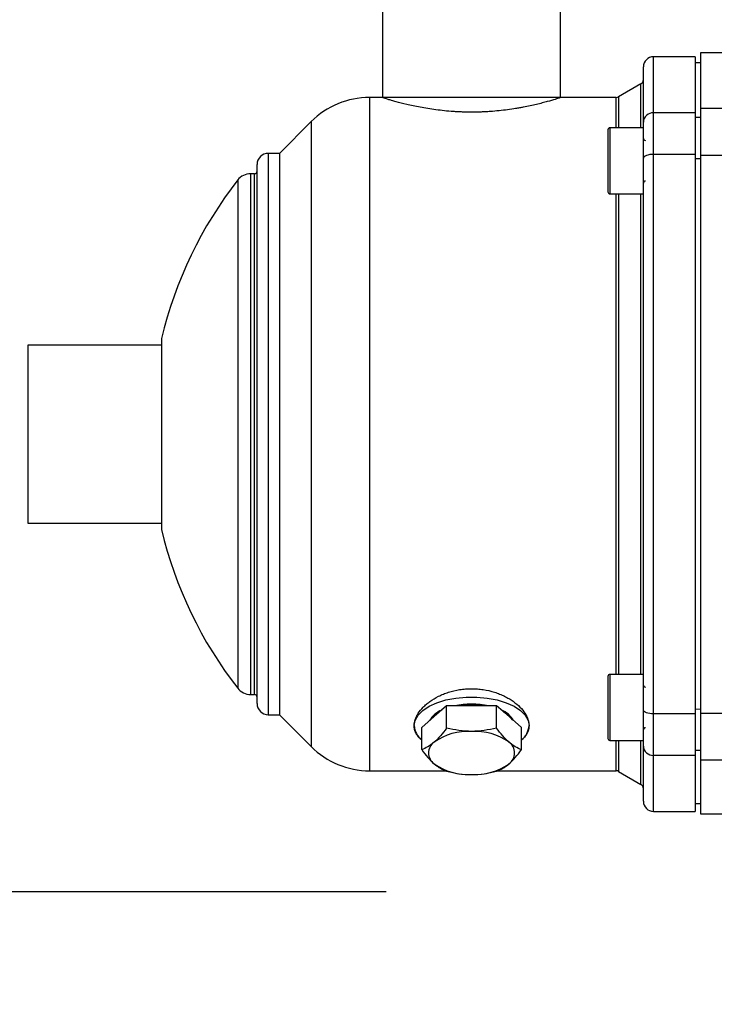
# Model space of a CAD drawing. Units: millimetres. Extents: x 14736 to 16376, y -166 to 1683.
# Drawn here: x 15029 to 15166, y -61 to 133 of the extents above; entities that cross this region are included whole.
import ezdxf

# ---------------------------------------------------------------- set-up
doc = ezdxf.new("R2010")
doc.units = ezdxf.units.MM
doc.layers.add('Dimensions', color=1, linetype='Continuous')
doc.styles.get("Standard").update_dxf_attribs({"font": 'arial.ttf'})
doc.dimstyles.get("Standard").update_dxf_attribs({"dimtxt": 0.18, "dimasz": 40, "dimexe": 0.18, "dimexo": 0.0625, "dimgap": 0.09, "dimtad": 0, "dimdec": 0, "dimzin": 0, "dimdsep": 46, "dimtxsty": 'Standard', "dimblk": 'ARCHTICK', "dimcen": 0.09, "dimadec": 0, "dimazin": 0, "dimtfac": 1, "dimtdec": 4, "dimtofl": 0, "dimtmove": 0, "dimatfit": 3, "dimfxl": 1, "dimtolj": 1, "dimtzin": 0, "dimarcsym": 0})

# ---------------------------------------------------------------- blocks, each defined once
blk = doc.blocks.new('_ArchTick')
at = {"color": 0, "linetype": 'ByBlock', "const_width": 0.15}
blk.add_lwpolyline([(-0.5, -0.5), (0.5, 0.5)], dxfattribs=at)
blk = doc.blocks.new('*D320')
at = {"layer": 'Defpoints', "color": 0}
for p in [(15010.12, 245.56), (14979.17, -38.94), (15101.57, -38.94)]:
    blk.add_point(p, dxfattribs=at)
at = {"layer": 'Dimensions', "color": 0, "lineweight": -2}
for p, q in [((15010.05, 245.56), (14978.99, 245.56)), ((14979.17, 245.56), (14979.17, 125.71)), ((14979.17, -38.94), (14979.17, 80.91)), ((15101.51, -38.94), (14978.99, -38.94))]:
    blk.add_line(p, q, dxfattribs=at)
at = {"layer": 'Dimensions', "color": 0, "lineweight": -2, "xscale": 40, "yscale": 40, "zscale": 40}
for p, rotation in [((14979.17, 245.56), 90), ((14979.17, -38.94), 270)]:
    blk.add_blockref('_ArchTick', p, dxfattribs=dict(at, rotation=rotation))
at = {"layer": 'Dimensions', "color": 0, "insert": (14979.17, 103.31), "char_height": 20, "attachment_point": 5, "rotation": 90}
blk.add_mtext('\\A1;285', dxfattribs=at)

msp = doc.modelspace()

# ---------------------------------------------------------------- linework, layer by layer
at = {"color": 7, "linetype": 'Continuous', "lineweight": 25}
for p, q in [((15100.82, 143.56), (15100.82, 117.26)), ((15135.82, 117.26), (15135.82, 143.56)), ((15171.32, 126.06), (15163.32, 126.06)), ((15163.32, 126.06), (15163.32, 115.15)), ((15162.32, 125.26), (15154.12, 125.26)), ((15162.32, 125.26), (15162.32, 114.23)), ((15163.32, 124.06), (15162.32, 124.04)), ((15151.62, 119.93), (15147.23, 117.39)), ((15100.62, 117.26), (15098.23, 117.26)), ((15136.02, 117.26), (15100.62, 117.26)), ((15146.73, 117.26), (15136.02, 117.26)), ((15154.12, 106.07), (15154.12, 114.23)), ((15162.32, 114.23), (15154.12, 114.23)), ((15162.32, 114.23), (15162.32, 106.07)), ((15163.32, 115.15), (15171.32, 115.15)), ((15163.32, 115.15), (15163.32, 105.94)), ((15086.77, 112.52), (15080.52, 106.26)), ((15152.12, 111.3), (15145.52, 111.3)), ((15152.12, 104.8), (15152.12, 111.3)), ((15080.52, 106.26), (15078.32, 106.26)), ((15080.52, 106.26), (15080.52, -4.14)), ((15154.12, -3.95), (15154.12, 106.07)), ((15162.32, 106.07), (15154.12, 106.07)), ((15162.32, 106.07), (15162.32, -3.95)), ((15163.32, 105.94), (15163.32, -3.82)), ((15163.32, 105.94), (15171.32, 105.94)), ((15075.62, 102.26), (15074.83, 102.26)), ((15145.52, 98.3), (15152.12, 98.3)), ((15057.32, 69.83), (15057.32, 32.29)), ((15057.32, 68.56), (15031.02, 68.56)), ((15031.02, 68.56), (15031.02, 33.56)), ((15031.02, 33.56), (15057.32, 33.56)), ((15152.12, 3.82), (15145.52, 3.82)), ((15074.83, -0.14), (15075.62, -0.14)), ((15113.41, -2.37), (15110.95, -4.49)), ((15113.41, -6.73), (15113.41, -2.37)), ((15118.32, -2.37), (15113.41, -2.37)), ((15123.22, -2.37), (15118.32, -2.37)), ((15123.22, -6.73), (15123.22, -2.37)), ((15125.68, -4.49), (15123.22, -2.37)), ((15152.12, -9.18), (15152.12, -2.68)), ((15163.32, -3.82), (15171.32, -3.82)), ((15163.32, -3.82), (15163.32, -13.03)), ((15078.32, -4.14), (15080.52, -4.14)), ((15080.52, -4.14), (15086.77, -10.39)), ((15110.95, -4.49), (15108.5, -6.62)), ((15128.13, -6.62), (15125.68, -4.49)), ((15162.32, -3.95), (15154.12, -3.95)), ((15154.12, -12.11), (15154.12, -3.95)), ((15162.32, -3.95), (15162.32, -12.11)), ((15108.5, -10.98), (15108.5, -6.62)), ((15128.13, -10.98), (15128.13, -6.62)), ((15145.52, -9.18), (15152.12, -9.18)), ((15162.32, -12.11), (15154.12, -12.11)), ((15162.32, -12.11), (15162.32, -23.14)), ((15171.32, -13.03), (15163.32, -13.03)), ((15163.32, -13.03), (15163.32, -23.59)), ((15098.23, -15.14), (15113.21, -15.14)), ((15123.42, -15.14), (15146.73, -15.14)), ((15147.23, -15.27), (15151.62, -17.81)), ((15154.12, -23.14), (15162.32, -23.14)), ((15162.32, -21.57), (15163.32, -21.59)), ((15163.32, -23.59), (15168.82, -23.59))]:
    msp.add_line(p, q, dxfattribs=at)
at = {"color": 8, "linetype": 'Continuous', "lineweight": 25}
for p, q in [((15154.12, 114.23), (15154.12, 125.26)), ((15151.62, 111.3), (15151.62, 119.93)), ((15098.23, 117.26), (15098.23, -15.14)), ((15146.73, 111.3), (15146.73, 117.26)), ((15147.23, 117.39), (15147.23, 111.3)), ((15086.77, 112.52), (15086.77, -10.39)), ((15163.32, 113.3), (15162.32, 113.29)), ((15145.52, 111.3), (15145.52, 104.8)), ((15078.32, 106.26), (15078.32, -4.14)), ((15145.52, 104.8), (15145.52, 98.3)), ((15163.32, 105.18), (15162.32, 105.17)), ((15072.31, 101.03), (15072.31, 1.09)), ((15074.83, 102.26), (15074.83, -0.14)), ((15075.62, -0.14), (15075.62, 102.26)), ((15146.73, 3.82), (15146.73, 98.3)), ((15147.23, 98.3), (15147.23, 3.82)), ((15151.62, 3.82), (15151.62, 98.3)), ((15145.52, 3.82), (15145.52, -2.68)), ((15145.52, -2.68), (15145.52, -9.18)), ((15163.32, -3.06), (15162.32, -3.05)), ((15146.73, -15.14), (15146.73, -9.18)), ((15147.23, -9.18), (15147.23, -15.27)), ((15151.62, -17.81), (15151.62, -9.18)), ((15163.32, -11.18), (15162.32, -11.17)), ((15154.12, -23.14), (15154.12, -12.11))]:
    msp.add_line(p, q, dxfattribs=at)
at = {"color": 7, "linetype": 'Continuous', "lineweight": 25, "flags": 128}
for points in [[(15154.12, 106.07), (15153.73, 106.05), (15153.35, 106.01), (15153.01, 105.94), (15152.7, 105.84), (15152.45, 105.72), (15152.27, 105.59), (15152.15, 105.45), (15152.12, 105.3)], [(15107.02, -6.27), (15107.21, -5.23), (15107.78, -4.23), (15108.71, -3.3), (15109.97, -2.46), (15111.51, -1.76), (15113.28, -1.21), (15115.22, -0.84), (15117.27, -0.64), (15119.36, -0.64), (15121.41, -0.84), (15123.35, -1.21), (15125.13, -1.76), (15126.67, -2.46), (15127.92, -3.3), (15128.85, -4.23), (15129.42, -5.23), (15129.62, -6.27)], [(15111.96, -3.62), (15110.95, -4.32), (15110.25, -5.1)], [(15118.32, -2.19), (15116.55, -2.29), (15115.91, -2.37)], [(15120.72, -2.37), (15120.08, -2.29), (15118.32, -2.19)], [(15126.38, -5.1), (15125.68, -4.32), (15124.67, -3.62)], [(15154.12, -3.95), (15153.73, -3.93), (15153.35, -3.89), (15153.01, -3.82), (15152.7, -3.72), (15152.45, -3.6), (15152.27, -3.47), (15152.15, -3.33), (15152.12, -3.18)]]:
    msp.add_lwpolyline(points, dxfattribs=at)
at = {"color": 7, "linetype": 'Continuous', "lineweight": 25}
for centre, radius, start, end in [((15154.12, 123.26), 2, 90, 180), ((15151.12, 120.79), 1, 300, 0), ((15098.23, 101.06), 16.2, 90, 135), ((15146.73, 118.26), 1, 270, 300), ((15154.04, 112.31), 1.93, 87.791, 177.606), ((15145.52, 110.9), 0.4, 90, 180), ((15152.52, 109.2), 0.4, 180, 270), ((15078.32, 104.06), 2.2, 90, 180), ((15075.62, 102.76), 0.5, 270, 0), ((15136.32, 51.06), 81.2, 142.0201, 166.6314), ((15074.83, 99.06), 3.2, 90, 142.0201), ((15152.52, 100.4), 0.4, 90, 180), ((15145.52, 98.7), 0.4, 180, 270), ((15136.32, 51.06), 81.2, 193.3686, 217.9799), ((15145.52, 3.42), 0.4, 90, 180), ((15074.83, 3.06), 3.2, 217.9799, 270), ((15152.52, 1.72), 0.4, 180, 270), ((15075.62, -0.64), 0.5, 0, 90), ((15078.32, -1.94), 2.2, 180, 270), ((15114.31, -7.76), 4.93, 112.0818, 149.7051), ((15118.32, -18.41), 16.39, 78.1656, 101.8344), ((15122.32, -7.76), 4.93, 30.2954, 67.9179), ((15110.85, -6.03), 3.84, 183.5885, 232.2947), ((15117.71, -19.12), 11.74, 87.0644, 125.1398), ((15118.92, -19.12), 11.74, 54.8602, 92.9356), ((15125.78, -6.03), 3.84, 307.7056, 356.4114), ((15152.52, -7.08), 0.4, 90, 180), ((15112.44, -11.64), 2.59, 124.959, 235.041), ((15124.19, -11.64), 2.59, 304.9587, 55.0413), ((15145.52, -8.78), 0.4, 180, 270), ((15098.23, 1.06), 16.2, 225, 270), ((15154.04, -10.19), 1.93, 182.394, 272.2091), ((15117.71, -4.16), 11.74, 234.8602, 272.9356), ((15118.92, -4.16), 11.74, 267.0645, 305.1398), ((15146.73, -16.14), 1, 60, 90), ((15151.12, -18.67), 1, 0, 60), ((15154.12, -21.14), 2, 180, 270)]:
    msp.add_arc(centre, radius, start, end, dxfattribs=at)
for points in [[(15152.12, 112.39), (15152.12, 119.56), (15152.12, 123.26), (15152.12, 123.26)], [(15152.12, 105.3), (15152.12, 108.5), (15152.12, 111.05), (15152.12, 112.39)], [(15152.12, -3.18), (15152.12, 31.53), (15152.12, 70.59), (15152.12, 105.3)], [(15152.12, -10.27), (15152.12, -8.93), (15152.12, -6.38), (15152.12, -3.18)], [(15152.12, -21.14), (15152.12, -21.14), (15152.12, -17.44), (15152.12, -10.27)]]:
    msp.add_open_spline(points, degree=3, dxfattribs=at)
for points, knots in [([(15136.02, 117.26), (15136.02, 117.26), (15135.91, 117.23), (15135.59, 117.13), (15135.46, 117.09), (15135.14, 116.99), (15134.96, 116.93), (15134.33, 116.75), (15133.81, 116.6), (15132.9, 116.35), (15132.57, 116.26), (15131.86, 116.08), (15131.48, 115.99), (15130.3, 115.71), (15129.43, 115.52), (15128.24, 115.29), (15127.99, 115.25), (15127.49, 115.16), (15127.24, 115.12), (15126.47, 114.99), (15125.94, 114.91), (15124.31, 114.69), (15123.18, 114.57), (15121.69, 114.47), (15121.39, 114.45), (15120.78, 114.42), (15120.48, 114.41), (15119.58, 114.37), (15118.97, 114.36), (15117.76, 114.36), (15117.15, 114.37), (15116.23, 114.4), (15115.93, 114.42), (15115.32, 114.45), (15115.02, 114.46), (15113.54, 114.57), (15112.4, 114.69), (15110.74, 114.91), (15110.21, 114.99), (15109.18, 115.15), (15108.68, 115.24), (15107.73, 115.42), (15107.27, 115.51), (15106.38, 115.7), (15105.96, 115.8), (15104.77, 116.08), (15104.06, 116.26), (15103.14, 116.51), (15102.85, 116.59), (15102.33, 116.74), (15102.1, 116.81), (15101.47, 116.99), (15101.15, 117.09), (15100.72, 117.23), (15100.62, 117.26), (15100.62, 117.26)], [0, 0, 0, 0, 0.0625, 0.0625, 0.09375, 0.09375, 0.125, 0.125, 0.1875, 0.1875, 0.21875, 0.21875, 0.25, 0.25, 0.3125, 0.3125, 0.328125, 0.328125, 0.34375, 0.34375, 0.375, 0.375, 0.4375, 0.4375, 0.453125, 0.453125, 0.46875, 0.46875, 0.5, 0.5, 0.53125, 0.53125, 0.546875, 0.546875, 0.5625, 0.5625, 0.625, 0.625, 0.65625, 0.65625, 0.6875, 0.6875, 0.71875, 0.71875, 0.75, 0.75, 0.8125, 0.8125, 0.84375, 0.84375, 0.875, 0.875, 0.9375, 0.9375, 1, 1, 1, 1]), ([(15145.12, 110.9), (15145.12, 110.9), (15145.12, 110.26), (15145.12, 107.97), (15145.12, 106.42), (15145.12, 103.18), (15145.12, 101.63), (15145.12, 99.34), (15145.12, 98.7), (15145.12, 98.7)], [0, 0, 0, 0, 0.25, 0.25, 0.5, 0.5, 0.75, 0.75, 1, 1, 1, 1]), ([(15076.12, -1.94), (15076.12, -1.94), (15076.12, 3.64), (15076.12, 23.52), (15076.12, 37), (15076.12, 65.12), (15076.12, 78.6), (15076.12, 98.48), (15076.12, 104.06), (15076.12, 104.06)], [0, 0, 0, 0, 0.25, 0.25, 0.5, 0.5, 0.75, 0.75, 1, 1, 1, 1]), ([(15145.12, 3.42), (15145.12, 3.42), (15145.12, 2.78), (15145.12, 0.49), (15145.12, -1.06), (15145.12, -4.3), (15145.12, -5.85), (15145.12, -8.14), (15145.12, -8.78), (15145.12, -8.78)], [0, 0, 0, 0, 0.25, 0.25, 0.5, 0.5, 0.75, 0.75, 1, 1, 1, 1]), ([(15107.02, -6.27), (15107.02, -5.88), (15107.08, -5.48), (15107.28, -4.87), (15107.36, -4.67), (15107.56, -4.26), (15107.68, -4.05), (15108.08, -3.43), (15108.4, -3.03), (15108.98, -2.44), (15109.19, -2.24), (15109.64, -1.86), (15109.88, -1.68), (15110.64, -1.13), (15111.2, -0.8), (15112.11, -0.34), (15112.43, -0.2), (15113.09, 0.07), (15113.43, 0.19), (15114.48, 0.53), (15115.2, 0.7), (15116.34, 0.88), (15116.73, 0.92), (15117.51, 0.99), (15117.9, 1), (15118.67, 1), (15119.06, 0.99), (15119.84, 0.93), (15120.22, 0.89), (15121.37, 0.71), (15122.1, 0.54), (15123.16, 0.21), (15123.5, 0.08), (15124.16, -0.18), (15124.48, -0.33), (15125.1, -0.63), (15125.39, -0.79), (15125.95, -1.12), (15126.22, -1.3), (15126.99, -1.84), (15127.44, -2.22), (15128.22, -3.01), (15128.55, -3.43), (15129.08, -4.25), (15129.28, -4.65), (15129.48, -5.27), (15129.53, -5.47), (15129.6, -5.87), (15129.62, -6.07), (15129.62, -6.27)], [0, 0, 0, 0, 0.0625, 0.0625, 0.09375, 0.09375, 0.125, 0.125, 0.1875, 0.1875, 0.21875, 0.21875, 0.25, 0.25, 0.3125, 0.3125, 0.34375, 0.34375, 0.375, 0.375, 0.4375, 0.4375, 0.46875, 0.46875, 0.5, 0.5, 0.53125, 0.53125, 0.5625, 0.5625, 0.625, 0.625, 0.65625, 0.65625, 0.6875, 0.6875, 0.71875, 0.71875, 0.75, 0.75, 0.8125, 0.8125, 0.875, 0.875, 0.9375, 0.9375, 0.96875, 0.96875, 1, 1, 1, 1]), ([(15108.5, -9.04), (15108.41, -8.98), (15107.92, -8.7), (15107.49, -8), (15107.07, -7.13), (15107.03, -6.53), (15107.02, -6.27)], [0, 0, 0, 0, 0.074644, 0.414233, 0.753853, 1, 1, 1, 1]), ([(15113.41, -6.73), (15113.01, -7.28), (15112.6, -7.8), (15111.79, -8.73), (15111.37, -9.15), (15110.95, -9.52)], [0, 0, 0, 0, 0.5, 0.5, 1, 1, 1, 1]), ([(15118.32, -7.39), (15117.48, -7.39), (15116.65, -7.33), (15115.02, -7.1), (15114.21, -6.93), (15113.41, -6.73)], [0, 0, 0, 0, 0.5, 0.5, 1, 1, 1, 1]), ([(15123.22, -6.73), (15122.42, -6.93), (15121.61, -7.1), (15119.98, -7.33), (15119.15, -7.39), (15118.32, -7.39)], [0, 0, 0, 0, 0.5, 0.5, 1, 1, 1, 1]), ([(15125.68, -9.52), (15125.26, -9.15), (15124.85, -8.73), (15124.03, -7.8), (15123.62, -7.28), (15123.22, -6.73)], [0, 0, 0, 0, 0.5, 0.5, 1, 1, 1, 1]), ([(15129.62, -6.27), (15129.58, -6.64), (15129.5, -7.37), (15128.99, -8.32), (15128.4, -8.84), (15128.13, -9.07)], [0, 0, 0, 0, 0.3540388, 0.7080578, 1, 1, 1, 1]), ([(15110.95, -9.52), (15110.54, -9.88), (15110.12, -10.17), (15109.31, -10.65), (15108.9, -10.84), (15108.5, -10.98)], [0, 0, 0, 0, 0.5, 0.5, 1, 1, 1, 1]), ([(15128.13, -10.98), (15127.73, -10.84), (15127.33, -10.65), (15126.51, -10.17), (15126.1, -9.88), (15125.68, -9.52)], [0, 0, 0, 0, 0.5, 0.5, 1, 1, 1, 1]), ([(15108.5, -10.98), (15108.9, -11.53), (15109.31, -12.05), (15110.12, -12.98), (15110.54, -13.4), (15110.95, -13.77)], [0, 0, 0, 0, 0.5, 0.5, 1, 1, 1, 1]), ([(15125.68, -13.77), (15126.1, -13.4), (15126.51, -12.98), (15127.33, -12.05), (15127.73, -11.53), (15128.13, -10.98)], [0, 0, 0, 0, 0.5, 0.5, 1, 1, 1, 1]), ([(15110.95, -13.77), (15111.37, -14.13), (15111.79, -14.42), (15112.6, -14.9), (15113.01, -15.09), (15113.41, -15.23)], [0, 0, 0, 0, 0.5, 0.5, 1, 1, 1, 1]), ([(15113.41, -15.23), (15114.21, -15.43), (15115.02, -15.6), (15116.65, -15.83), (15117.48, -15.89), (15118.32, -15.89)], [0, 0, 0, 0, 0.5, 0.5, 1, 1, 1, 1]), ([(15118.32, -15.89), (15119.15, -15.89), (15119.98, -15.83), (15121.61, -15.6), (15122.42, -15.43), (15123.22, -15.23)], [0, 0, 0, 0, 0.5, 0.5, 1, 1, 1, 1]), ([(15123.22, -15.23), (15123.62, -15.09), (15124.03, -14.9), (15124.85, -14.42), (15125.26, -14.13), (15125.68, -13.77)], [0, 0, 0, 0, 0.5, 0.5, 1, 1, 1, 1])]:
    msp.add_open_spline(points, degree=3, knots=knots, dxfattribs=at)

# ---------------------------------------------------------------- dimensions: what is measured, and where the dimension line sits
at = {"layer": 'Dimensions'}
dim = msp.add_linear_dim(base=(14979.17382154, -38.93985351), p1=(15010.11615922, 245.56014649), p2=(15101.57422514, -38.93985351), angle=90, dimstyle='Standard', override={"dimtxt": 20}, dxfattribs=at)
dim.commit()
dim.dimension.update_dxf_attribs({"geometry": '*D320', "text_midpoint": (14979.17382154, 103.31014649)})

doc.saveas('drawing.dxf')
